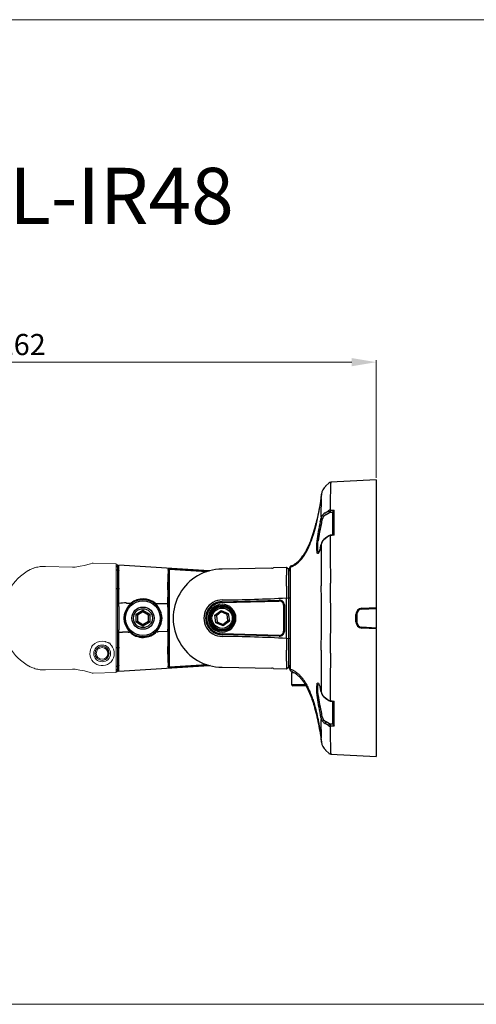
# Model space of a CAD drawing. Units: millimetres. Extents: x 5682 to 7457, y -4345 to -3161.
# Drawn here: x 6074 to 6237, y -3871 to -3522 of the extents above; entities that cross this region are included whole.
import ezdxf

# ---------------------------------------------------------------- set-up
doc = ezdxf.new("R2010")
doc.units = ezdxf.units.MM
doc.layers.get('0').update_dxf_attribs({"lineweight": 18})
doc.layers.get('DEFPOINTS').update_dxf_attribs({"lineweight": 13})
doc.layers.add('3', color=3, linetype='Continuous', lineweight=15)
for name, color, linetype in [('CBTI-STAND-BASE-', 7, 'Continuous'), ('CBTI-STAND-SHOUL', 7, 'Continuous'), ('CP_CBTI-SHOULDER', 7, 'Continuous'), ('CP_CBTI-STAND-BA', 7, 'Continuous'), ('CP_CBTI-STAND-BR', 7, 'Continuous'), ('CP_CBTI-STAND-SH', 7, 'Continuous'), ('M5-L20', 7, 'Continuous'), ('M5-L8', 7, 'Continuous'), ('M8-L10-SET', 7, 'Continuous')]:
    doc.layers.add(name, color=color, linetype=linetype)
doc.styles.add('돋음', font='txt')
doc.dimstyles.new('SAMSUNG THALES3', dxfattribs={"dimscale": 1.5, "dimtxt": 3, "dimasz": 3.5, "dimexe": 0.3, "dimexo": 0.3, "dimgap": 1, "dimtad": 1, "dimtoh": 1, "dimzin": 9, "dimdsep": 46, "dimtxsty": '돋음', "dimcen": 0, "dimclrd": 6, "dimclre": 6, "dimclrt": 2, "dimadec": 8, "dimazin": 2, "dimtfac": 1, "dimtofl": 0, "dimtmove": 0, "dimatfit": 3, "dimfxl": 0, "dimtolj": 1, "dimtzin": 0, "dimlwd": 9, "dimlwe": 9, "dimarcsym": 0})

# ---------------------------------------------------------------- blocks, each defined once
blk = doc.blocks.new('*D29')
at = {"layer": '3', "color": 6, "lineweight": 9}
for p, q in [((5948.98, -3689.22), (5948.98, -3642.49)), ((5957.73, -3643.24), (6192.43, -3643.24))]:
    blk.add_line(p, q, dxfattribs=at)
at = {"layer": '3', "color": 6, "linetype": 'ByBlock', "lineweight": 9}
blk.add_line((6201.18, -3684.33), (6201.18, -3642.49), dxfattribs=at)
at = {"layer": '3', "color": 6}
for points in [[(5957.73, -3641.78), (5957.73, -3644.7), (5948.98, -3643.24)], [(6192.43, -3641.78), (6192.43, -3644.7), (6201.18, -3643.24)]]:
    blk.add_solid(points, dxfattribs=at)
at = {"layer": 'DEFPOINTS', "color": 0}
for p in [(6201.18, -3643.24), (6201.18, -3685.08), (5948.98, -3689.97)]:
    blk.add_point(p, dxfattribs=at)
at = {"layer": '3', "color": 2, "insert": (6075.08, -3636.98), "char_height": 7.5, "attachment_point": 5, "style": '돋음'}
blk.add_mtext('\\A1;262', dxfattribs=at)

msp = doc.modelspace()

# ---------------------------------------------------------------- linework, layer by layer
at = {"color": 7, "linetype": 'Continuous'}
for p, q in [((6093.13, -3716.14), (6083.49, -3715.81)), ((6095.81, -3715.78), (6094.1, -3716.09)), ((6097.36, -3715.44), (6095.81, -3715.78)), ((6098.62, -3715.14), (6097.36, -3715.44)), ((6099.55, -3714.89), (6098.62, -3715.14)), ((6100.15, -3714.72), (6099.55, -3714.89)), ((6100.39, -3714.65), (6100.15, -3714.72)), ((6108.69, -3714.92), (6100.49, -3714.64)), ((6108.69, -3715.6), (6108.69, -3714.92)), ((6108.69, -3715.6), (6109.15, -3716.07)), ((6109.15, -3715.4), (6108.88, -3715.12)), ((6109.15, -3753.03), (6109.15, -3715.4)), ((6076.65, -3717.76), (6076.55, -3717.83)), ((6094.1, -3716.09), (6094.1, -3716.09)), ((6108.68, -3723.52), (6108.68, -3716.91)), ((6108.68, -3716.91), (6109.15, -3717.25)), ((6169.24, -3722.85), (6169.24, -3718.92)), ((6169.25, -3716.78), (6169.25, -3716.17)), ((6108.68, -3723.52), (6109.15, -3723.86)), ((6108.69, -3742.3), (6108.69, -3726.13)), ((6169.25, -3751.65), (6169.25, -3727.01)), ((6106.56, -3743.08), (6106.36, -3743.1)), ((6105.99, -3745.82), (6105.99, -3746.36)), ((6108.68, -3744.91), (6109.15, -3744.57)), ((6108.68, -3751.51), (6108.68, -3744.91)), ((6076.55, -3750.6), (6076.63, -3750.66)), ((6076.63, -3750.66), (6078.12, -3751.5)), ((6078.12, -3751.5), (6079.92, -3752.18)), ((6081.76, -3752.55), (6081.76, -3752.55)), ((6083.49, -3752.62), (6093.13, -3752.29)), ((6093.13, -3752.29), (6093.32, -3752.28)), ((6094.1, -3752.34), (6094.1, -3752.34)), ((6094.1, -3752.34), (6095.8, -3752.65)), ((6095.8, -3752.65), (6097.35, -3752.98)), ((6099.55, -3753.54), (6100.15, -3753.7)), ((6100.15, -3753.7), (6100.39, -3753.78)), ((6100.49, -3753.79), (6108.69, -3753.51)), ((6108.68, -3751.51), (6109.15, -3751.17)), ((6108.69, -3752.83), (6109.15, -3752.36)), ((6108.69, -3753.51), (6108.69, -3752.83)), ((6108.88, -3753.31), (6109.15, -3753.03)), ((6109.15, -3753), (6109.63, -3753)), ((6169.25, -3752.26), (6169.25, -3751.65))]:
    msp.add_line(p, q, dxfattribs=at)
msp.add_lwpolyline([(5682.37, -3521.54), (7006.72, -3521.54), (7006.72, -3871.43), (5682.37, -3871.43)], close=True)
for points in [[(6079.93, -3716.25), (6078.13, -3716.93), (6076.65, -3717.76)], [(6094.1, -3716.09), (6093.96, -3716.11), (6093.66, -3716.14), (6093.33, -3716.15), (6093.13, -3716.14)], [(6201.18, -3754.45), (6201.18, -3734.22)], [(6079.92, -3752.18), (6081.76, -3752.55), (6083.49, -3752.62)], [(6093.32, -3752.28), (6093.64, -3752.29), (6093.94, -3752.32), (6094.1, -3752.34)], [(6097.35, -3752.98), (6098.61, -3753.29), (6099.55, -3753.54)]]:
    msp.add_lwpolyline(points, dxfattribs=at)
for radius in [2.99, 2.51, 2.07]:
    msp.add_circle((6103.66, -3746.74), radius, dxfattribs=at)
for centre, radius, start, end in [((6100.48, -3714.93), 0.291, 88.1117, 106.1021), ((6087.57, -3734.22), 19.75, 123.9243, 236.0757), ((7418.15, -3721.46), 1248.91, 180.0635, 180.25438), ((5068.23, -3726.62), 1040.46, 0.02721, 0.17064), ((6103.66, -3746.74), 4.34, 75.3506, 126.779), ((6103.5, -3747.33), 4.94, 71.9878, 75.3247), ((5225.55, -3742.08), 883.14, 359.81656, 359.98554), ((6103.66, -3746.74), 4.34, 150.764, 40.7544), ((6103.65, -3746.74), 2.37, 0.4137, 9.1426), ((6103.66, -3746.74), 2.36, 0, 0.4014), ((6100.48, -3753.5), 0.291, 253.8991, 271.8907)]:
    msp.add_arc(centre, radius, start, end, dxfattribs=at)
for points, start_tangent, end_tangent in [([(6083.49, -3715.82), (6081.69, -3715.89), (6079.92, -3716.25), (6078.23, -3716.88), (6076.65, -3717.76)], (-0.999299, 0.037437), (-0.835594, -0.549348)), ([(6108.68, -3716.91), (6108.69, -3716.06), (6108.69, -3715.77), (6108.69, -3715.6)], (0.009174, 0.999958), (-0.020978, 0.99978)), ([(6108.88, -3715.12), (6108.82, -3715.05), (6108.79, -3715.02), (6108.76, -3714.99), (6108.73, -3714.96), (6108.72, -3714.95), (6108.71, -3714.94), (6108.7, -3714.93), (6108.69, -3714.92), (6108.69, -3714.92), (6108.69, -3714.92)], (-0.69513, 0.718884), (0.000128, -1)), ([(6169.24, -3718.92), (6169.24, -3717.53), (6169.25, -3716.78)], (0.000554, 1), (0.025676, 0.99967)), ([(6101.06, -3743.27), (6100.54, -3743.72), (6100.3, -3743.96), (6100.06, -3744.21)], (-0.800925, -0.598765), (-0.684626, -0.728894)), ([(6105.58, -3742.83), (6105.03, -3742.63)], (-0.920363, 0.391065), (-0.951058, 0.309012)), ([(6106.36, -3743.1), (6106.26, -3743.09), (6106.15, -3743.07), (6105.96, -3743), (6105.77, -3742.92), (6105.58, -3742.83)], (-0.995323, -0.096604), (-0.920403, 0.390971)), ([(6106.94, -3743.91), (6106.86, -3743.81), (6106.78, -3743.71), (6106.7, -3743.61), (6106.63, -3743.5), (6106.56, -3743.39), (6106.53, -3743.34), (6106.5, -3743.28), (6106.48, -3743.22), (6106.47, -3743.19), (6106.47, -3743.16), (6106.48, -3743.12), (6106.5, -3743.1), (6106.56, -3743.08)], (-0.652816, 0.757516), (0.995196, 0.097906)), ([(6100.06, -3744.21), (6099.98, -3744.42), (6099.88, -3744.62)], (-0.319816, -0.94748), (-0.488408, -0.872615)), ([(6106.02, -3746.74), (6105.96, -3747.25), (6105.8, -3747.73)], (-0.002739, -0.999996), (-0.418768, -0.908093)), ([(6076.63, -3750.66), (6078.21, -3751.54), (6079.91, -3752.17), (6081.68, -3752.53), (6083.49, -3752.61)], (0.834413, -0.551139), (0.999299, 0.037438)), ([(6105.8, -3747.73), (6105.43, -3748.4), (6104.88, -3748.93)], (-0.366101, -0.930575), (-0.811174, -0.584805)), ([(6108.69, -3752.83), (6108.69, -3752.37), (6108.68, -3751.51)], (0.013736, 0.999906), (-0.007432, 0.999972)), ([(6108.69, -3753.51), (6108.69, -3753.51), (6108.69, -3753.51), (6108.7, -3753.5), (6108.71, -3753.49), (6108.72, -3753.48), (6108.73, -3753.47), (6108.76, -3753.44), (6108.79, -3753.41), (6108.82, -3753.38), (6108.88, -3753.31)], (-0.000392, -1), (0.69513, 0.718884))]:
    msp.add_spline(points, degree=3, dxfattribs=dict(at, start_tangent=start_tangent, end_tangent=end_tangent))
at = {"layer": 'CBTI-STAND-BASE-', "color": 7, "linetype": 'Continuous'}
for p, q in [((6184.36, -3686.18), (6183.15, -3687.3)), ((6201.18, -3685.08), (6184.96, -3685.93)), ((6201.18, -3685.08), (6201.18, -3730.41)), ((6181.59, -3691.66), (6181.6, -3691.62)), ((6183.02, -3696.74), (6184.22, -3696.02)), ((6183.31, -3697.36), (6184.5, -3696.64)), ((6184.8, -3696.57), (6185.76, -3696.58)), ((6184.82, -3695.85), (6186.22, -3695.87)), ((6185.76, -3704.62), (6185.76, -3696.52)), ((6186.22, -3704.76), (6186.22, -3695.87)), ((6179.7, -3700.69), (6179.7, -3700.63)), ((6184.22, -3705.1), (6183.02, -3705.97)), ((6184.26, -3704.92), (6183.07, -3705.79)), ((6185.85, -3704.61), (6184.78, -3704.72)), ((6186.22, -3704.76), (6184.82, -3704.91)), ((6181.53, -3707.98), (6181.28, -3709.14)), ((6170.72, -3715.77), (6170.65, -3715.91)), ((6170.72, -3716.1), (6170.72, -3715.77)), ((6170.51, -3715.91), (6170.06, -3716.84)), ((6170.06, -3716.84), (6170.06, -3717.43)), ((6170.06, -3719.39), (6170.06, -3717.43)), ((6170.65, -3715.91), (6170.51, -3715.91)), ((6170.72, -3722.36), (6170.72, -3718.43)), ((6170.06, -3723.32), (6170.06, -3719.39)), ((6181.6, -3722.92), (6181.59, -3722.76)), ((6170.06, -3727.12), (6170.06, -3723.32)), ((6170.06, -3727.12), (6170.72, -3726.89)), ((6170.06, -3741.3), (6170.06, -3727.12)), ((6193.94, -3735.53), (6193.94, -3732.91)), ((6194.24, -3732.91), (6194.24, -3735.52)), ((6196.04, -3730.68), (6201.18, -3730.41)), ((6196.07, -3730.99), (6201.18, -3730.72)), ((6201.18, -3730.41), (6201.18, -3730.72)), ((6201.18, -3730.72), (6201.18, -3737.71)), ((6201.18, -3738.02), (6196.04, -3737.75)), ((6201.18, -3737.71), (6196.07, -3737.44)), ((6201.18, -3738.02), (6201.18, -3783.35)), ((6170.06, -3745.11), (6170.06, -3741.3)), ((6170.06, -3741.3), (6170.72, -3741.53)), ((6170.06, -3749.04), (6170.06, -3745.11)), ((6170.72, -3750), (6170.72, -3746.07)), ((6181.59, -3745.59), (6181.59, -3745.52)), ((6170.06, -3751), (6170.06, -3751.59)), ((6170.06, -3751.59), (6170.72, -3752.95)), ((6181.28, -3759.29), (6181.53, -3760.46)), ((6183.02, -3762.46), (6184.22, -3763.33)), ((6183.07, -3762.64), (6184.26, -3763.51)), ((6184.78, -3763.71), (6185.85, -3763.82)), ((6184.82, -3763.52), (6186.22, -3763.67)), ((6185.76, -3771.91), (6185.76, -3763.81)), ((6186.22, -3772.56), (6186.22, -3763.67)), ((6184.22, -3772.41), (6183.02, -3771.69)), ((6184.5, -3771.79), (6183.31, -3771.07)), ((6185.76, -3771.85), (6184.8, -3771.86)), ((6186.22, -3772.56), (6184.82, -3772.58)), ((6181.59, -3776.81), (6181.59, -3776.79)), ((6183.15, -3781.13), (6184.36, -3782.25)), ((6184.96, -3782.5), (6201.18, -3783.35))]:
    msp.add_line(p, q, dxfattribs=at)
for centre, radius, start, end in [((6186.44, -3690.82), 4.82, 132.6464, 172.3183), ((6185.01, -3686.89), 0.968, 92.9301, 132.9993), ((6362.54, -3693.17), 177.74, 178.1895, 180.8624), ((6315.51, -3696.58), 134.01, 177.895, 180.915), ((6184.56, -3699.47), 3.13, 119.3858, 166.1892), ((6184.82, -3696.96), 1.11, 89.897, 122.6396), ((6184.98, -3696.05), 0.76, 177.986, 231.3114), ((6188.52, -3696.29), 3.73, 173.1093, 184.2271), ((6132.43, -3689.59), 48.56, 339.3718, 346.7786), ((6241.15, -3714.76), 61.19, 166.2828, 172.5107), ((6247.12, -3714.88), 67.54, 167.1471, 170.2734), ((6118, -3685.44), 64.89, 347.1713, 348.1917), ((6118.07, -3685.77), 65.27, 347.1807, 348.1996), ((6247.12, -3714.88), 67.54, 170.2734, 173.1987), ((6184.89, -3706.21), 1.3, 93.2369, 121.3837), ((6184.91, -3705.84), 1.12, 95.7557, 125.5853), ((7123.56, -3709.54), 938.75, 179.71765, 180.74804), ((6192.98, -3708.84), 13.07, 171.3552, 188.6449), ((6112.39, -3693.99), 70.54, 347.5324, 348.4936), ((6931.56, -3711.63), 750.05, 179.72719, 180.85011), ((6185.1, -3708.85), 3.66, 123.5908, 167.1633), ((6184.95, -3708.94), 3.54, 122.994, 165.6543), ((5165.44, -3717.25), 1005.28, 359.93243, 0.06557), ((3481.01, -3724.05), 2689.71, 359.93956, 0.03603), ((5153.01, -3733.96), 1031.95, 359.98571, 0.67551), ((5341.67, -3734.1), 840, 359.992, 0.76237), ((6196.16, -3732.9), 2.22, 93.1817, 180.1573), ((6194, -3736.34), 3.43, 85.9988, 91.0795), ((6196.17, -3732.91), 1.93, 92.9939, 180.0036), ((6197.7, -3730.67), 1.66, 180.2101, 190.9603), ((5343.14, -3734.34), 838.53, 359.23648, 0.00869), ((5153.63, -3734.47), 1031.33, 359.32361, 0.01426), ((6194.02, -3732.63), 2.9, 268.4498, 274.4721), ((6196.16, -3735.53), 2.22, 179.8489, 266.8121), ((6196.17, -3735.52), 1.93, 180.0017, 266.9968), ((4065.88, -3743.23), 2104.84, 359.9228, 0.04632), ((6931.91, -3756.79), 750.4, 179.14462, 180.27292), ((7131.06, -3758.92), 946.26, 179.25692, 180.27865), ((5756.68, -3750.95), 414.04, 359.8083, 0.1324), ((6192.72, -3759.59), 12.82, 171.1845, 188.8155), ((6112.41, -3774.44), 70.53, 11.5064, 12.4677), ((6184.96, -3759.49), 3.55, 194.4003, 236.9516), ((6185.14, -3759.55), 3.71, 193.5083, 236.1069), ((6246.96, -3753.58), 67.38, 186.7938, 189.7261), ((6241.15, -3753.67), 61.19, 187.4893, 193.7172), ((6184.89, -3762.23), 1.3, 238.6193, 266.78), ((6184.91, -3762.59), 1.12, 234.4151, 264.2441), ((6246.96, -3753.58), 67.38, 189.7261, 192.8605), ((6117.96, -3783), 64.94, 11.8122, 12.8285), ((6321.58, -3771.76), 140.08, 179.1582, 182.0573), ((6184.55, -3768.97), 3.12, 193.6748, 240.6735), ((6183.78, -3771.66), 0.762, 128.7425, 182.0425), ((6184.99, -3772.39), 0.772, 129.1308, 181.5822), ((6184.82, -3771.47), 1.11, 237.3653, 270.089), ((6188.38, -3772.14), 3.59, 175.5614, 187.1005), ((6365.3, -3775.24), 180.5, 179.1573, 181.7861), ((6186.65, -3771.77), 0.897, 188.8137, 241.3733), ((6186.44, -3777.61), 4.82, 187.6807, 227.3531), ((6185.01, -3781.54), 0.968, 227.0033, 267.0752)]:
    msp.add_arc(centre, radius, start, end, dxfattribs=at)
for centre, major_axis, ratio, start_param, end_param in [((6186.35, -3699.85), (-4.42, 0.55), 0.704416, 5.553332, 6.223211), ((6184.83, -3696.92), (-0.485, 0.06), 0.704416, 4.864905, 5.554005), ((6181.75, -3709.27), (0.47, -0.104), 0.688594, 3.063728, 3.314735), ((6186.44, -3734.22), (-4.77, 0), 1, -0.000001, 0.00046), ((6181.75, -3759.16), (0.47, 0.104), 0.688594, 2.968456, 3.219461), ((6053.37, -3790.63), (129.46, 16.01), 0.704414, 0.058498, 0.071063), ((6186.35, -3768.58), (-4.42, -0.55), 0.704416, 0.058833, 0.729853), ((6184.83, -3771.52), (-0.485, -0.06), 0.704416, 0.729408, 1.418071)]:
    msp.add_ellipse(centre, major_axis=major_axis, ratio=ratio, start_param=start_param, end_param=end_param, dxfattribs=at)
for points, degree, knots in [([(6184.96, -3685.93), (6184.96, -3685.93), (6184.96, -3685.93), (6184.96, -3685.93), (6184.96, -3685.94), (6184.96, -3685.96), (6184.95, -3685.99), (6184.95, -3686.03), (6184.95, -3686.07), (6184.95, -3686.13), (6184.95, -3686.19), (6184.94, -3686.26), (6184.94, -3686.34), (6184.94, -3686.42), (6184.93, -3686.52), (6184.93, -3686.62), (6184.92, -3686.73), (6184.92, -3686.85), (6184.91, -3686.97), (6184.91, -3687.11), (6184.9, -3687.25), (6184.89, -3687.4), (6184.89, -3687.5), (6184.89, -3687.56)], 3, [0.5000005, 0.5000005, 0.5000005, 0.5000005, 0.5004003, 0.5253994, 0.5503965, 0.5753916, 0.6003847, 0.6253758, 0.6503649, 0.675352, 0.700337, 0.72532, 0.7503011, 0.7752801, 0.8002571, 0.825232, 0.850205, 0.8751759, 0.9001448, 0.9251116, 0.9500764, 0.9750392, 1, 1, 1, 1]), ([(6181.67, -3690.16), (6181.5, -3691.34), (6181.2, -3693.41), (6180.58, -3696.77), (6180.07, -3699.25), (6179.74, -3700.44), (6179.69, -3700.63)], 3, [0, 0, 0, 0, 0.305485, 0.631593, 0.951058, 1, 1, 1, 1]), ([(6181.6, -3691.62), (6181.6, -3691.56), (6181.6, -3691.46), (6181.61, -3691.31), (6181.62, -3691.17), (6181.62, -3691.04), (6181.63, -3690.92), (6181.64, -3690.81), (6181.64, -3690.7), (6181.65, -3690.61), (6181.66, -3690.42), (6181.67, -3690.22), (6181.67, -3690.16), (6181.67, -3690.16)], 3, [0, 0, 0, 0, 0.0276129, 0.0552565, 0.0829303, 0.1106337, 0.1383664, 0.1661277, 0.1939171, 0.2217342, 0.2495784, 0.374979, 0.499992, 0.499992, 0.499992, 0.499992]), ([(6170.72, -3716.1), (6171.89, -3715.68), (6172.78, -3715.03), (6174.34, -3713.54), (6175, -3712.7), (6176.77, -3709.98), (6177.66, -3707.93), (6179.92, -3701.44), (6180.87, -3696.64), (6181.59, -3691.66)], 3, [0, 0, 0, 0, 0.125, 0.125, 0.25, 0.25, 0.5, 0.5, 1, 1, 1, 1]), ([(6185.76, -3696.52), (6185.76, -3696.5), (6185.77, -3696.47), (6185.78, -3696.42), (6185.8, -3696.35), (6185.83, -3696.27), (6185.89, -3696.18), (6185.96, -3696.09), (6186.03, -3696.01), (6186.12, -3695.94), (6186.18, -3695.89), (6186.22, -3695.87)], 3, [0, 0, 0, 0, 0.065887, 0.133421, 0.203284, 0.315012, 0.439354, 0.562493, 0.704102, 0.826379, 1, 1, 1, 1]), ([(6181.52, -3698.72), (6181.52, -3698.76), (6181.53, -3698.81), (6181.57, -3698.89), (6181.6, -3698.94), (6181.69, -3699.01), (6181.74, -3699.04), (6181.85, -3699.09), (6181.9, -3699.11), (6181.95, -3699.12)], 3, [0, 0, 0, 0, 0.25, 0.25, 0.5, 0.5, 0.75, 0.75, 1, 1, 1, 1]), ([(6184.82, -3704.91), (6184.81, -3704.86), (6184.81, -3704.82), (6184.8, -3704.75), (6184.79, -3704.73), (6184.79, -3704.72), (6184.79, -3704.72), (6184.79, -3704.72)], 3, [0, 0, 0, 0, 0.25, 0.25, 0.5, 0.5, 0.5371182, 0.5371182, 0.5371182, 0.5371182]), ([(6186.22, -3704.76), (6186.19, -3704.74), (6186.17, -3704.72), (6186.11, -3704.69), (6186.09, -3704.68), (6186.01, -3704.64), (6185.96, -3704.62), (6185.89, -3704.61), (6185.87, -3704.61), (6185.85, -3704.61)], 3, [0.0000258, 0.0000258, 0.0000258, 0.0000258, 0.125, 0.125, 0.25, 0.25, 0.5, 0.5, 0.6434276, 0.6434276, 0.6434276, 0.6434276]), ([(6170.72, -3715.77), (6170.8, -3715.74), (6170.97, -3715.68), (6171.22, -3715.57), (6171.46, -3715.45), (6171.69, -3715.33), (6171.91, -3715.2), (6172.13, -3715.07), (6172.34, -3714.93), (6172.54, -3714.78), (6172.74, -3714.63), (6172.93, -3714.48), (6173.12, -3714.32), (6173.3, -3714.16), (6173.48, -3713.99), (6173.65, -3713.82), (6173.82, -3713.64), (6173.99, -3713.47), (6174.15, -3713.29), (6174.31, -3713.11), (6174.47, -3712.92), (6174.74, -3712.59), (6175.12, -3712.07), (6175.6, -3711.36), (6176.07, -3710.57), (6176.54, -3709.71), (6177, -3708.77), (6177.45, -3707.76), (6177.73, -3707.06), (6177.87, -3706.69)], 3, [0, 0, 0, 0, 0.023119, 0.045801, 0.068095, 0.090049, 0.111708, 0.133111, 0.154298, 0.175302, 0.196154, 0.216883, 0.237512, 0.258063, 0.278553, 0.298998, 0.319407, 0.339791, 0.360159, 0.380517, 0.400874, 0.421237, 0.489174, 0.561696, 0.639005, 0.72131, 0.808805, 0.901652, 1, 1, 1, 1]), ([(6177.87, -3706.69), (6177.8, -3706.88), (6177.65, -3707.26), (6177.42, -3707.82), (6177.17, -3708.39), (6176.91, -3708.95), (6176.64, -3709.51), (6176.35, -3710.06), (6176.05, -3710.61), (6175.72, -3711.15), (6175.38, -3711.69), (6175.01, -3712.22), (6174.65, -3712.69), (6174.31, -3713.11), (6173.99, -3713.47), (6173.65, -3713.82), (6173.3, -3714.16), (6172.93, -3714.48), (6172.54, -3714.79), (6172.13, -3715.07), (6171.69, -3715.34), (6171.22, -3715.58), (6170.89, -3715.71), (6170.72, -3715.77)], 3, [0, 0, 0, 0, 0.050913, 0.10218, 0.153791, 0.205739, 0.25801, 0.3106, 0.363511, 0.416755, 0.470358, 0.524355, 0.578805, 0.619508, 0.660221, 0.701005, 0.741934, 0.78311, 0.82469, 0.866881, 0.909945, 0.954196, 1, 1, 1, 1]), ([(6180.48, -3710.43), (6180.45, -3710.33), (6180.39, -3710.04), (6180.34, -3709.42), (6180.34, -3708.57), (6180.39, -3707.66), (6180.45, -3707.04), (6180.48, -3706.78)], 3, [0, 0, 0, 0, 0.1687, 0.393908, 0.618366, 0.843711, 1, 1, 1, 1]), ([(6183.02, -3705.97), (6183.02, -3705.93), (6183.02, -3705.89), (6183.03, -3705.83), (6183.05, -3705.81), (6183.07, -3705.79)], 3, [0, 0, 0, 0, 0.25, 0.25, 0.443369, 0.443369, 0.443369, 0.443369]), ([(6181.27, -3709.22), (6181.25, -3709.32), (6181.2, -3709.52), (6181.1, -3709.92), (6180.95, -3710.4), (6180.76, -3710.85), (6180.57, -3711.14), (6180.39, -3711.24), (6180.25, -3711.19), (6180.14, -3711.05), (6180.08, -3710.89), (6180.06, -3710.81)], 3, [0, 0, 0, 0, 0.057107, 0.113471, 0.245145, 0.389705, 0.538766, 0.679059, 0.801886, 0.901452, 1, 1, 1, 1]), ([(6181.29, -3709.14), (6181.22, -3709.42), (6181.12, -3709.85), (6180.96, -3710.33), (6180.84, -3710.61), (6180.75, -3710.77), (6180.71, -3710.82), (6180.71, -3710.82), (6180.71, -3710.82)], 3, [0, 0, 0, 0, 0.2181225, 0.4009279, 0.5486087, 0.6614634, 0.7692993, 0.8129319, 0.8129319, 0.8129319, 0.8129319]), ([(6170.72, -3741.53), (6170.72, -3739.11), (6170.72, -3736.66), (6170.72, -3731.76), (6170.72, -3729.31), (6170.72, -3726.89)], 3, [0, 0, 0, 0, 0.5, 0.5, 1, 1, 1, 1]), ([(6170.06, -3751), (6170.06, -3750.91), (6170.06, -3750.74), (6170.06, -3750.57), (6170.06, -3750.32), (6170.06, -3750.07), (6170.06, -3749.74), (6170.06, -3749.42), (6170.06, -3749.04)], 2, [0, 0, 0, 0.25, 0.25, 0.5, 0.5, 0.75, 0.75, 1, 1, 1]), ([(6170.72, -3752.34), (6170.93, -3752.42), (6171.35, -3752.58), (6171.94, -3752.89), (6172.63, -3753.33), (6173.41, -3753.96), (6174.26, -3754.84), (6175.08, -3755.85), (6175.88, -3757.04), (6176.64, -3758.41), (6177.37, -3759.95), (6178.05, -3761.61), (6178.65, -3763.31), (6179.25, -3765.25), (6179.86, -3767.54), (6180.37, -3769.84), (6180.82, -3772.12), (6181.22, -3774.31), (6181.46, -3775.94), (6181.59, -3776.79)], 3, [0, 0, 0, 0, 0.024538, 0.048445, 0.072069, 0.112102, 0.155435, 0.202394, 0.253543, 0.309545, 0.370545, 0.436336, 0.506107, 0.565956, 0.655712, 0.760138, 0.819733, 0.905417, 1, 1, 1, 1]), ([(6171.87, -3753.49), (6172.17, -3753.65), (6172.8, -3754.09), (6173.66, -3754.86), (6174.48, -3755.75), (6175.21, -3756.72), (6175.87, -3757.74), (6176.64, -3759.11), (6177.47, -3760.88), (6178.31, -3763.06), (6179.13, -3765.6), (6179.9, -3768.51), (6180.6, -3771.76), (6181.21, -3775.09), (6181.5, -3777.11), (6181.67, -3778.27)], 3, [0.0447074, 0.0447074, 0.0447074, 0.0447074, 0.0810255, 0.123538, 0.1656366, 0.2077646, 0.2501798, 0.2930206, 0.3728708, 0.4545094, 0.53789, 0.6521455, 0.7691126, 0.8884555, 1, 1, 1, 1]), ([(6180.06, -3757.63), (6180.08, -3757.54), (6180.14, -3757.37), (6180.26, -3757.23), (6180.41, -3757.19), (6180.6, -3757.33), (6180.79, -3757.64), (6180.97, -3758.09), (6181.13, -3758.61), (6181.23, -3759.01), (6181.27, -3759.21)], 3, [0, 0, 0, 0, 0.106313, 0.213854, 0.344312, 0.488434, 0.634791, 0.771283, 0.884045, 1, 1, 1, 1]), ([(6180.48, -3761.65), (6180.46, -3761.39), (6180.39, -3760.77), (6180.34, -3759.87), (6180.34, -3759.01), (6180.39, -3758.39), (6180.45, -3758.1), (6180.48, -3758)], 3, [0, 0, 0, 0, 0.154773, 0.379851, 0.604076, 0.829067, 1, 1, 1, 1]), ([(6181.07, -3758.42), (6181.1, -3758.5), (6181.17, -3758.77), (6181.24, -3759.07), (6181.29, -3759.33)], 3, [0.70266, 0.70266, 0.70266, 0.70266, 0.7969956, 1, 1, 1, 1]), ([(6184.22, -3763.33), (6184.21, -3763.38), (6184.21, -3763.42), (6184.23, -3763.47), (6184.24, -3763.49), (6184.26, -3763.51)], 3, [0, 0, 0, 0, 0.25, 0.25, 0.4367807, 0.4367807, 0.4367807, 0.4367807]), ([(6184.82, -3763.52), (6184.81, -3763.63), (6184.8, -3763.7), (6184.79, -3763.71), (6184.79, -3763.71), (6184.79, -3763.71)], 3, [0, 0, 0, 0, 0.5, 0.5, 0.5397637, 0.5397637, 0.5397637, 0.5397637]), ([(6185.85, -3763.82), (6185.86, -3763.82), (6185.89, -3763.82), (6185.96, -3763.81), (6186.03, -3763.78), (6186.12, -3763.74), (6186.18, -3763.7), (6186.22, -3763.67)], 3, [0.3563828, 0.3563828, 0.3563828, 0.3563828, 0.439354, 0.5624925, 0.7041024, 0.8263789, 1, 1, 1, 1]), ([(6181.67, -3778.27), (6181.67, -3778.27), (6181.67, -3778.27), (6181.67, -3778.21), (6181.66, -3777.99), (6181.64, -3777.74), (6181.63, -3777.55), (6181.62, -3777.33), (6181.61, -3777.09), (6181.6, -3776.9), (6181.59, -3776.81)], 3, [0.4987116, 0.4987116, 0.4987116, 0.4987116, 0.50005, 0.625081, 0.7504603, 0.8005573, 0.8505627, 0.9004736, 0.950287, 1, 1, 1, 1]), ([(6184.89, -3780.86), (6184.89, -3780.92), (6184.89, -3781.03), (6184.9, -3781.18), (6184.91, -3781.32), (6184.91, -3781.45), (6184.92, -3781.58), (6184.92, -3781.7), (6184.93, -3781.81), (6184.93, -3781.91), (6184.94, -3782.01), (6184.94, -3782.09), (6184.94, -3782.17), (6184.95, -3782.24), (6184.95, -3782.3), (6184.95, -3782.36), (6184.95, -3782.4), (6184.96, -3782.44), (6184.96, -3782.47), (6184.96, -3782.49), (6184.96, -3782.5), (6184.96, -3782.5), (6184.96, -3782.5), (6184.96, -3782.5)], 3, [0, 0, 0, 0, 0.0250695, 0.0501354, 0.0751978, 0.1002567, 0.125312, 0.1503638, 0.175412, 0.2004566, 0.2254977, 0.2505353, 0.2755693, 0.3005997, 0.3256266, 0.3506499, 0.3756696, 0.4006858, 0.4256984, 0.4507075, 0.4757129, 0.5007148, 0.5012937, 0.5012937, 0.5012937, 0.5012937])]:
    msp.add_open_spline(points, degree=degree, knots=knots, dxfattribs=at)
for points in [[(6184.22, -3705.1), (6184.2, -3705.02), (6184.22, -3704.95), (6184.26, -3704.92)], [(6180.76, -3710.8), (6180.65, -3710.78), (6180.55, -3710.66), (6180.48, -3710.43)], [(6170.71, -3752.97), (6170.89, -3753.03), (6171.05, -3753.1), (6171.21, -3753.16)], [(6170.72, -3752.95), (6170.72, -3752.95), (6170.72, -3752.74), (6170.72, -3752.34)], [(6180.48, -3758), (6180.56, -3757.76), (6180.66, -3757.64), (6180.78, -3757.63)], [(6181.52, -3760.37), (6181.52, -3760.4), (6181.52, -3760.42), (6181.53, -3760.45)], [(6183.02, -3762.46), (6183.01, -3762.55), (6183.03, -3762.61), (6183.07, -3762.64)]]:
    msp.add_open_spline(points, degree=3, dxfattribs=at)
for points, weights in [([(6180.06, -3706.88), (6180.1, -3706.81), (6180.27, -3706.77), (6180.48, -3706.78)], [1.07258905541, 0.953283645239, 0.981043596531, 1.15586890928]), ([(6181.52, -3708.06), (6181.52, -3708.04), (6181.52, -3708.01), (6181.53, -3707.98)], [1.15590951071, 1.12024587525, 1.09070066814, 1.06727388939]), ([(6180.06, -3710.81), (6180.1, -3710.6), (6180.26, -3710.46), (6180.48, -3710.43)], [1.10955452556, 0.963481001038, 0.963481824819, 1.1095569969]), ([(6196.04, -3737.75), (6196.05, -3737.57), (6196.06, -3737.44), (6196.07, -3737.44)], [1.1881741509, 0.93574897234, 0.937284568145, 1.19278093832]), ([(6180.06, -3757.63), (6180.1, -3757.83), (6180.27, -3757.97), (6180.48, -3758)], [1.07258911025, 0.953284155517, 0.981043328326, 1.15586662867]), ([(6180.06, -3761.55), (6180.1, -3761.62), (6180.26, -3761.66), (6180.48, -3761.65)], [1.10956110495, 0.963481559105, 0.96347963171, 1.10955532276])]:
    msp.add_rational_spline(points, weights, degree=3, dxfattribs=at)
at = {"layer": 'CBTI-STAND-SHOUL', "color": 7, "linetype": 'Continuous'}
for p, q in [((6169.24, -3722.85), (6169.24, -3718.92)), ((6169.25, -3716.17), (6169.25, -3716.78)), ((6170.06, -3716.94), (6169.25, -3716.17)), ((6170.06, -3717.43), (6170.06, -3717.54)), ((6170.06, -3723.39), (6170.06, -3723.32)), ((6169.25, -3727.01), (6170.06, -3727.14)), ((6169.25, -3741.42), (6170.06, -3741.29)), ((6169.24, -3749.51), (6169.24, -3745.58)), ((6170.06, -3745.11), (6170.06, -3745.04)), ((6170.06, -3750.9), (6170.06, -3748.96)), ((6169.25, -3752.26), (6170.06, -3751.49)), ((6169.25, -3751.66), (6169.25, -3752.26)), ((6170.06, -3750.9), (6170.06, -3751))]:
    msp.add_line(p, q, dxfattribs=at)
for centre, radius, start, end in [((6296.13, -3718.53), 126.89, 179.206, 180.1755), ((7288.42, -3721.81), 1119.18, 180.05303, 180.26603), ((7279.42, -3746.59), 1110.18, 179.7331, 179.94782), ((6292.43, -3749.92), 123.19, 179.8097, 180.8084)]:
    msp.add_arc(centre, radius, start, end, dxfattribs=at)
for points in [[(6170.06, -3719.47), (6170.06, -3718.97), (6170.06, -3718.54), (6170.06, -3717.88), (6170.06, -3717.65), (6170.06, -3717.54)], [(6170.06, -3727.14), (6170.06, -3726.44), (6170.06, -3725.75), (6170.06, -3724.48), (6170.06, -3723.89), (6170.06, -3723.39)], [(6170.06, -3745.04), (6170.06, -3744.54), (6170.06, -3743.95), (6170.06, -3742.68), (6170.06, -3742), (6170.06, -3741.29)]]:
    msp.add_open_spline(points, degree=3, knots=[0, 0, 0, 0, 0.5, 0.5, 1, 1, 1, 1], dxfattribs=at)
msp.add_rational_spline([(6169.25, -3741.42), (6169.25, -3736.64), (6169.25, -3731.79), (6169.25, -3727.01)], [1, 0.990679943469, 0.990679943469, 1], degree=3, dxfattribs=at)
at = {"layer": 'CP_CBTI-SHOULDER', "color": 7, "linetype": 'Continuous'}
for p, q in [((6109.63, -3716.1), (6109.63, -3715.43)), ((6109.63, -3717.31), (6109.63, -3716.1)), ((6109.63, -3717.31), (6109.63, -3717.44)), ((6109.63, -3723.61), (6109.63, -3723.86)), ((6109.63, -3726.21), (6109.63, -3723.86)), ((6109.63, -3729.36), (6109.63, -3726.21)), ((6109.63, -3742.22), (6109.63, -3738.4)), ((6109.63, -3744.57), (6109.63, -3742.22)), ((6109.63, -3744.57), (6109.63, -3744.82)), ((6109.63, -3750.99), (6109.63, -3751.12)), ((6109.63, -3752.33), (6109.63, -3751.12)), ((6109.63, -3753), (6109.63, -3752.33))]:
    msp.add_line(p, q, dxfattribs=at)
at = {"layer": 'CP_CBTI-STAND-BA', "color": 7, "linetype": 'Continuous'}
for p, q in [((6170.06, -3717.43), (6170.06, -3716.84)), ((6170.06, -3719.39), (6170.06, -3717.43)), ((6170.06, -3723.31), (6170.06, -3719.39)), ((6170.06, -3727.13), (6170.06, -3723.31)), ((6170.06, -3741.31), (6170.06, -3727.13)), ((6170.06, -3745.11), (6170.06, -3741.31)), ((6170.06, -3749.04), (6170.06, -3745.11)), ((6170.06, -3751), (6170.06, -3749.04)), ((6170.06, -3751.59), (6170.06, -3751))]:
    msp.add_line(p, q, dxfattribs=at)
msp.add_arc((6171.66, -3753), 0.482, 199.3076, 270, dxfattribs=at)
at = {"layer": 'CP_CBTI-STAND-BR', "color": 7, "linetype": 'Continuous'}
for p, q in [((6109.63, -3715.43), (6109.63, -3715.43)), ((6141.69, -3717.44), (6109.63, -3715.43)), ((6109.63, -3717.44), (6109.63, -3716.1)), ((6109.63, -3723.61), (6109.63, -3717.44)), ((6127.07, -3724.14), (6127.17, -3718.47)), ((6127.17, -3718.47), (6127.44, -3718.67)), ((6127.21, -3717.12), (6127.33, -3716.55)), ((6127.21, -3717.12), (6127.49, -3717.41)), ((6141.81, -3717.46), (6127.33, -3716.55)), ((6127.6, -3716.84), (6127.33, -3716.55)), ((6127.34, -3724.34), (6127.44, -3718.67)), ((6127.49, -3717.41), (6127.6, -3716.84)), ((6127.6, -3716.85), (6127.6, -3716.84)), ((6127.6, -3751.58), (6127.6, -3716.85)), ((6127.6, -3716.85), (6140.89, -3717.69)), ((6109.63, -3726.21), (6109.63, -3723.61)), ((6109.63, -3729.03), (6109.63, -3726.21)), ((6127.07, -3724.14), (6127.34, -3724.34)), ((6109.63, -3729.37), (6109.63, -3729.03)), ((6109.63, -3730.03), (6109.63, -3729.37)), ((6112.24, -3728.82), (6112.39, -3728.83)), ((6112.39, -3728.83), (6113.95, -3728.85)), ((6122.68, -3728.99), (6127.04, -3729.06)), ((6127.02, -3729.68), (6127.02, -3729.55)), ((6127.04, -3729.06), (6127.05, -3726.78)), ((6127.04, -3729.06), (6127.32, -3729.09)), ((6127.05, -3726.78), (6127.32, -3726.83)), ((6127.3, -3729.96), (6127.3, -3729.83)), ((6127.32, -3729.09), (6127.32, -3726.83)), ((6109.63, -3730.03), (6109.63, -3738.4)), ((6127.1, -3737.81), (6127.1, -3730.62)), ((6127.29, -3737.81), (6127.29, -3730.62)), ((6109.63, -3739.18), (6109.63, -3738.4)), ((6109.63, -3742.22), (6109.63, -3739.18)), ((6112.94, -3739.21), (6110.93, -3739.24)), ((6113.46, -3739.07), (6113.47, -3739.08)), ((6127.03, -3738.98), (6123.63, -3739.04)), ((6127.03, -3738.98), (6127.02, -3738.75)), ((6127.04, -3738.97), (6127.03, -3738.98)), ((6127.31, -3738.75), (6127.04, -3738.97)), ((6127.04, -3738.97), (6127.05, -3741.65)), ((6127.31, -3738.75), (6127.3, -3738.48)), ((6127.32, -3741.61), (6127.31, -3738.75)), ((6109.63, -3744.82), (6109.63, -3742.22)), ((6127.05, -3741.65), (6127.32, -3741.61)), ((6109.63, -3750.99), (6109.63, -3744.82)), ((6127.07, -3744.29), (6127.34, -3744.09)), ((6127.17, -3749.96), (6127.07, -3744.29)), ((6127.44, -3749.76), (6127.34, -3744.09)), ((6127.17, -3749.96), (6127.44, -3749.76)), ((6140.89, -3750.74), (6127.6, -3751.58)), ((6109.63, -3752.33), (6109.63, -3750.99)), ((6109.63, -3753), (6141.69, -3750.99)), ((6109.63, -3753), (6109.63, -3753)), ((6127.21, -3751.31), (6127.49, -3751.02)), ((6127.33, -3751.88), (6127.21, -3751.31)), ((6127.33, -3751.88), (6142.09, -3750.96)), ((6127.6, -3751.59), (6127.33, -3751.88)), ((6127.6, -3751.59), (6127.49, -3751.02)), ((6127.6, -3751.59), (6127.6, -3751.58))]:
    msp.add_line(p, q, dxfattribs=at)
for radius in [6.66, 6.18, 3.95]:
    msp.add_circle((6118.19, -3734.22), radius, dxfattribs=at)
for centre, radius, start, end in [((6154.8, -3718.69), 27.63, 176.7588, 179.5501), ((6148.92, -3718.78), 21.48, 176.3485, 179.7241), ((6385.28, -3727.63), 258.23, 179.2262, 179.8117), ((6303.3, -3727.16), 175.98, 179.0843, 179.8919), ((6111.92, -3741.57), 12.75, 88.5291, 100.3211), ((6115.29, -3730.66), 2.25, 126.4082, 143.9028), ((6118.23, -3734.12), 6.79, 49.1082, 129.0759), ((6121.19, -3730.84), 2.38, 34.6998, 51.2748), ((6123.01, -3729.14), 4.04, 354.1466, 1.1733), ((6122.63, -3730.56), 4.47, 359.1806, 11.3925), ((6108.92, -3729.19), 18.39, 357.9884, 0.2988), ((6118.48, -3734.42), 7.05, 146.1857, 155.668), ((6118.19, -3734.22), 6.7, 143.9021, 146.2272), ((6118.19, -3734.22), 6.7, 327.615, 32.3839), ((6143.31, -3730.52), 16.03, 177.9853, 180.376), ((6110.71, -3729.67), 9.57, 263.5379, 271.3206), ((6118.48, -3734.02), 7.05, 204.332, 213.8143), ((6118.19, -3734.22), 6.7, 213.7728, 216.0984), ((6118.24, -3734.32), 6.74, 224.9651, 316.7222), ((6122.64, -3737.87), 4.46, 348.5885, 0.8354), ((6143.31, -3737.91), 16.03, 179.624, 182.0147), ((6381.98, -3740.83), 254.93, 180.1838, 180.7768), ((6302.47, -3741.28), 175.15, 180.1051, 180.9165), ((6153.8, -3749.78), 26.63, 180.3974, 183.2938), ((6148.91, -3749.65), 21.47, 180.2755, 183.6519)]:
    msp.add_arc(centre, radius, start, end, dxfattribs=at)
for centre, major_axis, ratio, start_param, end_param in [((6118.26, -3731.93), (0.19, 5.83), 0.919857, 5.139437, 5.173774), ((6118.05, -3734.22), (6.58, 0), 0.999779, 2.717706, 3.565479), ((6118.26, -3736.5), (0.19, -5.83), 0.919857, 1.109705, 1.143722)]:
    msp.add_ellipse(centre, major_axis=major_axis, ratio=ratio, start_param=start_param, end_param=end_param, dxfattribs=at)
for points, degree, knots in [([(6113.46, -3729.36), (6113.43, -3729.42), (6113.32, -3729.56), (6113.13, -3729.8), (6113.06, -3729.89), (6112.91, -3730.07), (6112.84, -3730.17), (6112.77, -3730.27)], 3, [0, 0, 0, 0, 0.5, 0.5, 0.75, 0.75, 1, 1, 1, 1]), ([(6123.85, -3730.63), (6123.78, -3730.52), (6123.72, -3730.42), (6123.59, -3730.23), (6123.53, -3730.14), (6123.41, -3729.97), (6123.35, -3729.89), (6123.27, -3729.76), (6123.23, -3729.71), (6123.22, -3729.67)], 3, [0, 0, 0, 0, 0.25, 0.25, 0.5, 0.5, 0.75, 0.75, 1, 1, 1, 1]), ([(6112.77, -3738.16), (6112.84, -3738.26), (6112.91, -3738.36), (6113.06, -3738.54), (6113.13, -3738.63), (6113.25, -3738.79), (6113.31, -3738.87), (6113.41, -3738.99), (6113.45, -3739.04), (6113.46, -3739.07)], 3, [0, 0, 0, 0, 0.25, 0.25, 0.5, 0.5, 0.75, 0.75, 1, 1, 1, 1]), ([(6112.94, -3739.21), (6113.05, -3739.2), (6113.15, -3739.19), (6113.25, -3739.18), (6113.32, -3739.17), (6113.4, -3739.15), (6113.44, -3739.13), (6113.48, -3739.11), (6113.47, -3739.08)], 2, [0, 0, 0, 0.25, 0.25, 0.5, 0.5, 0.75, 0.75, 1, 1, 1]), ([(6123.15, -3738.94), (6123.14, -3738.96), (6123.17, -3738.98), (6123.2, -3739), (6123.27, -3739.01), (6123.33, -3739.03), (6123.43, -3739.03), (6123.52, -3739.04), (6123.63, -3739.04)], 2, [0, 0, 0, 0.25, 0.25, 0.5, 0.5, 0.75, 0.75, 1, 1, 1]), ([(6123.22, -3738.76), (6123.24, -3738.69), (6123.35, -3738.55), (6123.53, -3738.29), (6123.59, -3738.2), (6123.72, -3738.01), (6123.78, -3737.91), (6123.85, -3737.81)], 3, [0, 0, 0, 0, 0.5, 0.5, 0.75, 0.75, 1, 1, 1, 1])]:
    msp.add_open_spline(points, degree=degree, knots=knots, dxfattribs=at)
at = {"layer": 'CP_CBTI-STAND-SH', "color": 7, "linetype": 'Continuous'}
for p, q in [((6164.01, -3716.42), (6146.34, -3716.81)), ((6169.25, -3716.17), (6164.57, -3716.34)), ((6169.24, -3722.85), (6169.24, -3718.92)), ((6169.25, -3716.17), (6169.25, -3716.78)), ((6170.06, -3716.94), (6169.25, -3716.17)), ((6170.06, -3723.39), (6170.06, -3719.47)), ((6146.34, -3728.36), (6166.65, -3727.78)), ((6146.34, -3728.69), (6166.67, -3728.12)), ((6168.19, -3729.56), (6168.19, -3738.87)), ((6168.47, -3729.53), (6168.47, -3738.9)), ((6169.25, -3727.01), (6170.06, -3727.14)), ((6170.06, -3741.29), (6170.06, -3727.14)), ((6141.39, -3734.22), (6141.79, -3734.22)), ((6151.28, -3734.22), (6150.9, -3734.22)), ((6166.67, -3740.32), (6146.34, -3739.74)), ((6166.65, -3740.65), (6146.34, -3740.07)), ((6169.25, -3741.42), (6170.06, -3741.29)), ((6169.24, -3749.51), (6169.24, -3745.58)), ((6170.06, -3748.96), (6170.06, -3745.04)), ((6146.34, -3751.62), (6164.01, -3752.01)), ((6164.57, -3752.08), (6169.25, -3752.26)), ((6169.25, -3752.26), (6170.06, -3751.49)), ((6169.25, -3751.66), (6169.25, -3752.26))]:
    msp.add_line(p, q, dxfattribs=at)
msp.add_circle((6146.34, -3734.22), 4.35, dxfattribs=at)
for centre, radius, start, end in [((6146.34, -3734.22), 17.4, 90, 270.0016), ((6164.06, -3712.61), 3.81, 269.3087, 277.583), ((6297.31, -3718.54), 128.07, 179.2117, 180.1722), ((7288.98, -3721.81), 1119.74, 180.05308, 180.26597), ((6146.34, -3734.22), 6.49, 89.9993, 270.001), ((6146.34, -3734.22), 5.86, 90, 270.0007), ((6146.34, -3734.22), 5.53, 89.9808, 270.0272), ((6146.34, -3734.22), 4.94, 0, 180), ((6142.46, -3236.21), 491.53, 270.4529, 273.1249), ((6166.73, -3729.52), 1.74, 359.7682, 92.7088), ((6169.03, -3727.75), 2.38, 180.7333, 188.7412), ((6166.75, -3729.56), 1.45, 0.0028, 92.9266), ((6146.34, -3734.22), 4.94, 180, 360), ((6166.73, -3738.91), 1.74, 267.2848, 0.2382), ((6169.03, -3740.68), 2.38, 171.2591, 179.2667), ((6166.75, -3738.87), 1.45, 267.0888, 0.013), ((6142.45, -4232.52), 491.83, 86.8759, 89.5463), ((7275.57, -3746.58), 1106.33, 179.73268, 179.94815), ((6292.12, -3749.92), 122.88, 179.8085, 180.8097), ((6164.01, -3756.58), 4.57, 83.1032, 90.005)]:
    msp.add_arc(centre, radius, start, end, dxfattribs=at)
for points, knots in [([(6170.06, -3719.47), (6170.06, -3718.97), (6170.06, -3718.54), (6170.06, -3717.88), (6170.06, -3717.65), (6170.06, -3717.54)], [0, 0, 0, 0, 0.5, 0.5, 1, 1, 1, 1]), ([(6170.06, -3727.14), (6170.06, -3726.44), (6170.06, -3725.75), (6170.06, -3724.48), (6170.06, -3723.89), (6170.06, -3723.39)], [0, 0, 0, 0, 0.5, 0.5, 1, 1, 1, 1]), ([(6141.79, -3734.22), (6141.79, -3734), (6141.82, -3733.48), (6142.03, -3732.66), (6142.44, -3731.8), (6143.01, -3731.06), (6143.73, -3730.44), (6144.56, -3729.98), (6145.47, -3729.71), (6146.41, -3729.62), (6147.35, -3729.73), (6148.24, -3730.03), (6149.06, -3730.51), (6149.76, -3731.15), (6150.32, -3731.91), (6150.7, -3732.78), (6150.88, -3733.56), (6150.9, -3734.04), (6150.9, -3734.22)], [0, 0, 0, 0, 0.044492, 0.110239, 0.175935, 0.241597, 0.307293, 0.37298, 0.438676, 0.504372, 0.570069, 0.635764, 0.701453, 0.767146, 0.832815, 0.898506, 0.964276, 1, 1, 1, 1]), ([(6168.47, -3729.53), (6168.39, -3729.53), (6168.32, -3729.53), (6168.22, -3729.54), (6168.19, -3729.55), (6168.19, -3729.56)], [0, 0, 0, 0, 0.5, 0.5, 1, 1, 1, 1]), ([(6150.9, -3734.22), (6150.9, -3734.43), (6150.87, -3734.95), (6150.66, -3735.77), (6150.25, -3736.63), (6149.68, -3737.38), (6148.96, -3737.99), (6148.13, -3738.45), (6147.22, -3738.72), (6146.28, -3738.81), (6145.34, -3738.7), (6144.45, -3738.4), (6143.63, -3737.92), (6142.93, -3737.28), (6142.37, -3736.52), (6141.98, -3735.66), (6141.81, -3734.87), (6141.79, -3734.39), (6141.79, -3734.22)], [0, 0, 0, 0, 0.044464, 0.110211, 0.175909, 0.241571, 0.307268, 0.372956, 0.438651, 0.504347, 0.570043, 0.635737, 0.701425, 0.767117, 0.832784, 0.898473, 0.96424, 1, 1, 1, 1]), ([(6170.06, -3745.04), (6170.06, -3744.54), (6170.06, -3743.95), (6170.06, -3742.68), (6170.06, -3742), (6170.06, -3741.29)], [0, 0, 0, 0, 0.5, 0.5, 1, 1, 1, 1]), ([(6170.06, -3750.9), (6170.06, -3750.78), (6170.06, -3750.55), (6170.06, -3749.89), (6170.06, -3749.47), (6170.06, -3748.96)], [0, 0, 0, 0, 0.5, 0.5, 1, 1, 1, 1])]:
    msp.add_open_spline(points, degree=3, knots=knots, dxfattribs=at)
msp.add_rational_spline([(6169.25, -3741.42), (6169.25, -3736.64), (6169.25, -3731.79), (6169.25, -3727.01)], [1, 0.990679924998, 0.990679924998, 1], degree=3, dxfattribs=at)
msp.add_rational_spline([(6168.47, -3738.9), (6168.4, -3738.9), (6168.34, -3738.9), (6168.29, -3738.9), (6168.23, -3738.89), (6168.19, -3738.88), (6168.19, -3738.87)], [1.00711282684, 1.02707665412, 1.08906537622, 1.19307899315, 1.0594940446, 0.995226340979, 1.0002758823], degree=3, knots=[0, 0, 0, 0, 0.43777, 0.43777, 0.43777, 1, 1, 1, 1], dxfattribs=at)
at = {"layer": 'M5-L20', "color": 7, "linetype": 'Continuous'}
for p, q in [((6143.77, -3733.15), (6145.98, -3731.46)), ((6144.14, -3735.91), (6143.77, -3733.15)), ((6144.29, -3733.37), (6143.77, -3733.15)), ((6146.05, -3732.01), (6144.29, -3733.37)), ((6145.98, -3731.46), (6148.55, -3732.52)), ((6146.05, -3732.01), (6145.98, -3731.46)), ((6148.11, -3732.86), (6146.05, -3732.01)), ((6148.11, -3732.86), (6148.55, -3732.52)), ((6148.4, -3735.07), (6148.11, -3732.86)), ((6148.55, -3732.52), (6148.91, -3735.28)), ((6144.14, -3735.91), (6144.58, -3735.57)), ((6146.71, -3736.97), (6144.14, -3735.91)), ((6144.29, -3733.37), (6144.58, -3735.57)), ((6144.58, -3735.57), (6146.63, -3736.42)), ((6146.63, -3736.42), (6148.4, -3735.07)), ((6146.71, -3736.97), (6146.63, -3736.42)), ((6148.91, -3735.28), (6146.71, -3736.97)), ((6148.91, -3735.28), (6148.4, -3735.07))]:
    msp.add_line(p, q, dxfattribs=at)
for radius in [4.09, 3.61]:
    msp.add_circle((6146.34, -3734.22), radius, dxfattribs=at)
at = {"layer": 'M5-L8', "color": 7, "linetype": 'Continuous'}
for p, q in [((6171.07, -3753.49), (6171.87, -3753.49)), ((6171.07, -3753.49), (6171.07, -3757.82)), ((6171.07, -3757.82), (6176.1, -3757.82)), ((6176.33, -3758.3), (6171.55, -3758.3))]:
    msp.add_line(p, q, dxfattribs=at)
msp.add_arc((6171.55, -3757.82), 0.482, 180, 270, dxfattribs=at)
at = {"layer": 'M8-L10-SET', "color": 7, "linetype": 'Continuous'}
for p, q in [((6115.78, -3732.82), (6118.19, -3731.43)), ((6115.78, -3735.61), (6115.78, -3732.82)), ((6115.78, -3732.82), (6116.26, -3733.1)), ((6118.19, -3731.99), (6116.26, -3733.1)), ((6116.26, -3733.1), (6116.26, -3735.33)), ((6118.19, -3731.43), (6120.6, -3732.82)), ((6118.19, -3731.99), (6118.19, -3731.43)), ((6120.12, -3733.1), (6118.19, -3731.99)), ((6120.12, -3733.1), (6120.6, -3732.82)), ((6120.12, -3735.33), (6120.12, -3733.1)), ((6120.6, -3732.82), (6120.6, -3735.61)), ((6115.78, -3735.61), (6116.26, -3735.33)), ((6118.19, -3737), (6115.78, -3735.61)), ((6116.26, -3735.33), (6118.19, -3736.44)), ((6118.19, -3736.44), (6120.12, -3735.33)), ((6120.6, -3735.61), (6118.19, -3737)), ((6118.19, -3737), (6118.19, -3736.44)), ((6120.12, -3735.33), (6120.6, -3735.61))]:
    msp.add_line(p, q, dxfattribs=at)
msp.add_circle((6118.19, -3734.22), 3.37, dxfattribs=at)

# ---------------------------------------------------------------- texts
at = {"color": 2, "style": '돋음'}
msp.add_text('K1080BL-IR48', height=20, dxfattribs=at).set_placement((5974.46, -3594.18))

# ---------------------------------------------------------------- dimensions: what is measured, and where the dimension line sits
at = {"layer": '3'}
dim = msp.add_linear_dim(base=(6201.18, -3643.24), p1=(5948.98, -3689.97), p2=(6201.18, -3685.08), text='262', dimstyle='SAMSUNG THALES3', override={"dimscale": 2.5, "dimdec": 0, "dimfxl": 0.5, "dimarcsym": 1}, dxfattribs=at)
dim.commit()
dim.dimension.update_dxf_attribs({"geometry": '*D29', "text_midpoint": (6075.08, -3636.98)})

doc.saveas('drawing.dxf')
